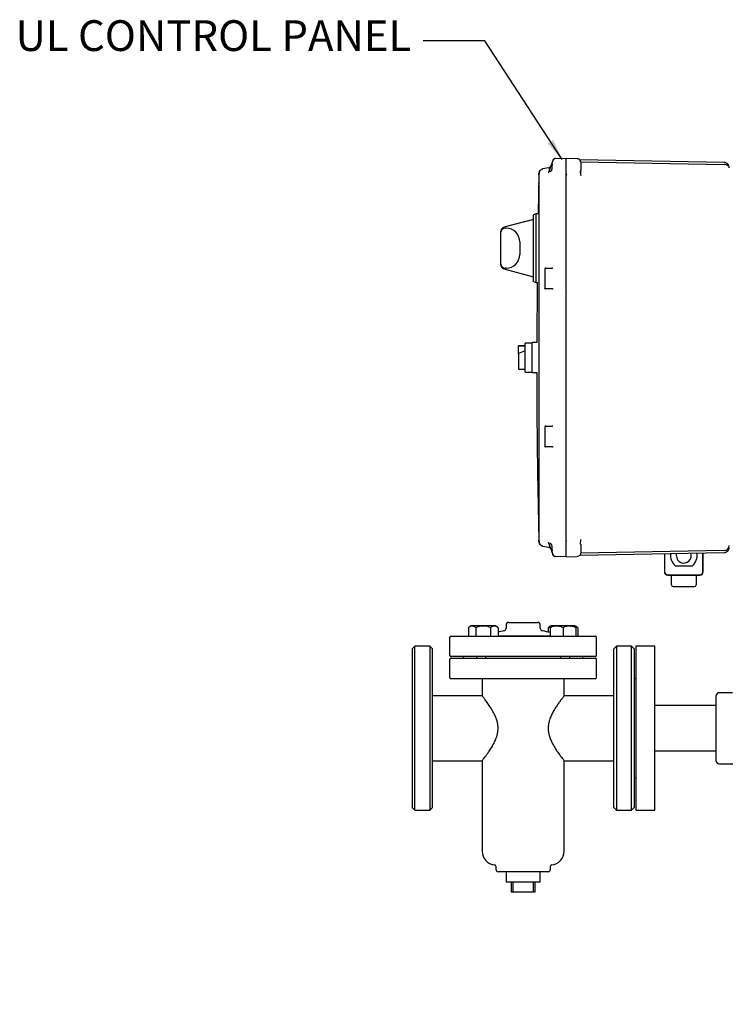
# Model space of a CAD drawing. Units: inches. Extents: x 2 to 196, y 1 to 152.
# Drawn here: x 105 to 131, y 25 to 61 of the extents above; entities that cross this region are included whole.
import ezdxf

# ---------------------------------------------------------------- set-up
doc = ezdxf.new("R2010")
doc.units = ezdxf.units.IN
doc.header["$MEASUREMENT"] = 0
doc.header["$PDSIZE"] = -1
doc.layers.add('DIMENSION', color=7, linetype='Continuous')
doc.styles.add('SLDTEXTSTYLE0', font='TXT', dxfattribs={"width": 0.75})
doc.dimstyles.new('SLDDIMSTYLE0', dxfattribs={"dimtxt": 0.125, "dimasz": 0.13, "dimexe": 0, "dimexo": 0.0625, "dimgap": 0.03125, "dimtad": 0, "dimtih": 1, "dimtoh": 1, "dimlfac": 9, "dimrnd": 1e-09, "dimzin": 4, "dimdsep": 46, "dimtxsty": 'SLDTEXTSTYLE0', "dimsah": 1, "dimcen": 0.09, "dimadec": 0, "dimazin": 1, "dimtfac": 1, "dimtmove": 0, "dimatfit": 0, "dimfxl": 0, "dimfrac": 2, "dimtolj": 1, "dimtzin": 12, "dimarcsym": 0})
doc.dimstyles.new('SLDDIMSTYLE3', dxfattribs={"dimtxt": 0.18, "dimasz": 0.13, "dimexe": 0, "dimexo": 0.0625, "dimgap": 0, "dimtad": 0, "dimtih": 1, "dimtoh": 1, "dimdec": 0, "dimrnd": 1e-09, "dimzin": 0, "dimdsep": 46, "dimtxsty": 'Standard', "dimsah": 1, "dimcen": 0.09, "dimadec": 0, "dimazin": 0, "dimtfac": 0.13, "dimtdec": 0, "dimtofl": 0, "dimtmove": 0, "dimatfit": 3, "dimfxl": 0, "dimfrac": 2, "dimtolj": 1, "dimtzin": 0, "dimarcsym": 0})

# ---------------------------------------------------------------- blocks, each defined once
blk = doc.blocks.new('_D_13')
at = {"layer": 'Defpoints', "color": 0}
for p in [(131.697, 26.821), (132.697, 25.516), (132.697, 23.215)]:
    blk.add_point(p, dxfattribs=at)
at = {"layer": 'DIMENSION', "color": 0, "lineweight": -2}
for p, q in [((131.697, 26.446), (131.697, 23.215)), ((132.697, 25.141), (132.697, 23.215)), ((131.697, 23.215), (126.235, 23.215)), ((130.917, 23.215), (130.137, 23.215)), ((131.697, 23.215), (132.697, 23.215)), ((132.697, 23.215), (131.697, 23.215)), ((133.477, 23.215), (134.257, 23.215))]:
    blk.add_line(p, q, dxfattribs=at)
at = {"layer": 'DIMENSION', "color": 0}
for points in [[(130.917, 23.085), (130.917, 23.345), (131.697, 23.215)], [(133.477, 23.345), (133.477, 23.085), (132.697, 23.215)]]:
    blk.add_solid(points, dxfattribs=at)
at = {"layer": 'DIMENSION', "color": 0, "insert": (125.391, 23.59), "char_height": 0.75, "attachment_point": 2, "style": 'SLDTEXTSTYLE0'}
blk.add_mtext('\\A1;1.00', dxfattribs=at)

msp = doc.modelspace()

# ---------------------------------------------------------------- linework, layer by layer
at = {"color": 7, "linetype": 'Continuous', "lineweight": 25}
for p, q in [((124.323, 55.485), (124.249, 55.281)), ((124.408, 55.72), (124.382, 55.646)), ((124.385, 55.486), (124.382, 55.546)), ((124.415, 55.734), (124.407, 55.714)), ((124.422, 55.745), (124.408, 55.72)), ((124.408, 55.72), (124.408, 55.72)), ((124.419, 55.739), (124.414, 55.733)), ((124.414, 55.734), (124.414, 55.732)), ((124.432, 55.757), (124.429, 55.753)), ((124.5, 55.786), (124.897, 55.796)), ((124.897, 55.546), (124.897, 55.796)), ((124.897, 55.796), (125.3, 55.786)), ((124.897, 41.47), (124.897, 55.546)), ((124.897, 55.23), (124.897, 55.546)), ((125.301, 55.781), (125.3, 55.786)), ((130.67, 55.642), (125.396, 55.734)), ((125.425, 55.664), (125.425, 55.674)), ((125.425, 55.664), (130.67, 55.572)), ((125.427, 55.536), (125.427, 55.352)), ((123.895, 55.187), (123.87, 53.763)), ((123.901, 55.205), (123.896, 55.187)), ((123.896, 55.187), (123.896, 54.882)), ((124.045, 55.409), (124.032, 55.404)), ((124.255, 55.446), (124.045, 55.409)), ((124.243, 55.273), (124.249, 55.281)), ((124.249, 55.281), (124.245, 55.259)), ((124.897, 51.895), (124.897, 55.23)), ((125.427, 55.208), (125.426, 55.208)), ((125.426, 55.167), (125.426, 55.2)), ((125.427, 55.183), (125.43, 55.172)), ((125.428, 55.172), (125.427, 55.173)), ((123.896, 54.882), (123.901, 54.9)), ((123.899, 54.875), (123.896, 54.882)), ((123.896, 54.882), (123.896, 42.134)), ((123.899, 54.901), (123.898, 54.878)), ((123.797, 53.763), (123.697, 53.722)), ((123.697, 52.508), (123.697, 53.722)), ((123.876, 53.763), (123.797, 53.763)), ((123.797, 52.508), (123.797, 53.763)), ((123.697, 53.558), (122.62, 53.27)), ((122.509, 53.09), (122.509, 53.125)), ((122.509, 51.926), (122.509, 53.09)), ((122.697, 53.24), (122.659, 53.24)), ((123.197, 52.74), (123.197, 52.276)), ((123.697, 51.294), (123.697, 52.508)), ((123.797, 51.253), (123.797, 52.508)), ((122.509, 51.891), (122.509, 51.926)), ((124.897, 51.892), (124.897, 51.895)), ((124.897, 50.898), (124.897, 51.892)), ((122.62, 51.746), (123.697, 51.458)), ((122.697, 51.776), (122.659, 51.776)), ((124.117, 51.754), (124.117, 51.043)), ((124.146, 51.774), (124.399, 51.78)), ((124.41, 51.782), (124.398, 51.779)), ((123.697, 51.294), (123.797, 51.253)), ((123.797, 51.253), (123.854, 51.253)), ((123.833, 51.253), (123.82, 49.058)), ((124.399, 51.016), (124.146, 51.022)), ((124.897, 46.118), (124.897, 50.898)), ((123.647, 49.038), (123.397, 49.038)), ((123.397, 48.508), (123.397, 49.038)), ((123.817, 49.058), (123.647, 49.058)), ((123.647, 48.508), (123.647, 49.058)), ((123.397, 48.938), (123.147, 48.938)), ((123.147, 48.938), (123.147, 48.934)), ((123.147, 48.934), (123.397, 48.934)), ((123.147, 48.649), (123.147, 48.934)), ((123.397, 48.751), (123.147, 48.649)), ((123.147, 48.649), (123.147, 48.317)), ((123.147, 48.317), (123.147, 48.078)), ((123.397, 47.978), (123.397, 48.508)), ((123.647, 47.958), (123.647, 48.508)), ((123.147, 48.078), (123.397, 48.078)), ((123.397, 47.978), (123.647, 47.978)), ((123.647, 47.958), (123.817, 47.958)), ((124.897, 46.116), (124.897, 46.118)), ((124.897, 45.121), (124.897, 46.116)), ((124.117, 45.974), (124.117, 45.263)), ((124.146, 45.994), (124.399, 46)), ((124.41, 46.002), (124.398, 45.999)), ((124.399, 45.236), (124.146, 45.242)), ((124.897, 41.785), (124.897, 45.121)), ((123.896, 42.134), (123.899, 42.141)), ((123.901, 42.116), (123.896, 42.134)), ((123.896, 42.134), (123.896, 41.83)), ((123.896, 41.83), (123.901, 41.811)), ((123.898, 42.138), (123.899, 42.115)), ((124.897, 41.47), (124.897, 41.785)), ((125.426, 41.822), (125.426, 41.849)), ((125.427, 41.843), (125.428, 41.844)), ((125.427, 41.833), (125.43, 41.844)), ((124.045, 41.607), (124.255, 41.57)), ((124.249, 41.735), (124.243, 41.743)), ((124.245, 41.757), (124.249, 41.735)), ((124.249, 41.735), (124.323, 41.531)), ((124.382, 41.47), (124.385, 41.53)), ((124.897, 41.22), (124.897, 41.47)), ((125.423, 41.679), (125.427, 41.665)), ((130.67, 41.444), (125.425, 41.352)), ((125.427, 41.665), (125.427, 41.481)), ((124.382, 41.37), (124.408, 41.297)), ((124.407, 41.302), (124.415, 41.282)), ((124.422, 41.271), (124.408, 41.297)), ((124.408, 41.297), (124.408, 41.296)), ((124.414, 41.284), (124.414, 41.283)), ((124.897, 41.22), (124.5, 41.23)), ((124.897, 41.22), (125.3, 41.231)), ((125.398, 41.282), (130.67, 41.374)), ((125.427, 41.361), (125.425, 41.343)), ((128.487, 41.336), (128.487, 40.673)), ((128.497, 41.336), (128.497, 40.683)), ((129.897, 40.683), (129.897, 41.36)), ((129.907, 40.673), (129.907, 41.361)), ((129.501, 40.881), (128.892, 40.881)), ((128.612, 40.548), (129.782, 40.548)), ((128.622, 40.558), (129.772, 40.558)), ((128.742, 40.434), (128.742, 40.548)), ((128.742, 40.191), (128.742, 40.434)), ((129.652, 40.548), (129.652, 40.434)), ((129.652, 40.434), (129.652, 40.191)), ((128.804, 40.128), (129.589, 40.128)), ((121.322, 38.616), (121.322, 38.321)), ((121.863, 38.696), (121.458, 38.696)), ((121.592, 38.616), (121.592, 38.321)), ((122.269, 38.696), (121.863, 38.696)), ((122.134, 38.616), (122.134, 38.321)), ((122.404, 38.616), (122.404, 38.321)), ((122.697, 38.721), (122.697, 38.605)), ((122.797, 38.821), (123.322, 38.821)), ((123.322, 38.821), (123.847, 38.821)), ((123.947, 38.605), (123.947, 38.721)), ((124.239, 38.616), (124.239, 38.462)), ((124.311, 38.616), (124.311, 38.321)), ((125.185, 38.696), (124.374, 38.696)), ((124.78, 38.616), (124.78, 38.321)), ((125.249, 38.616), (125.249, 38.321)), ((125.321, 38.616), (125.321, 38.321)), ((120.634, 38.271), (120.634, 37.621)), ((120.684, 38.321), (123.322, 38.321)), ((122.404, 38.322), (123.322, 38.322)), ((123.322, 38.322), (124.311, 38.322)), ((123.322, 38.321), (125.959, 38.321)), ((126.009, 37.621), (126.009, 38.271)), ((119.359, 37.946), (119.259, 37.846)), ((119.259, 37.846), (119.259, 32.046)), ((119.909, 37.946), (119.359, 37.946)), ((119.359, 31.946), (119.359, 37.946)), ((120.009, 37.846), (119.909, 37.946)), ((119.909, 37.946), (119.909, 31.946)), ((120.009, 32.046), (120.009, 37.846)), ((126.734, 37.946), (126.634, 37.846)), ((126.634, 32.046), (126.634, 37.846)), ((127.284, 37.946), (126.734, 37.946)), ((126.734, 37.946), (126.734, 31.946)), ((127.384, 37.846), (127.284, 37.946)), ((127.284, 31.946), (127.284, 37.946)), ((127.384, 37.846), (127.384, 32.046)), ((128.134, 37.946), (127.447, 37.946)), ((127.447, 37.946), (127.447, 31.946)), ((128.134, 31.946), (128.134, 37.946)), ((120.634, 37.458), (120.634, 36.808)), ((123.322, 37.571), (120.684, 37.571)), ((120.684, 37.508), (125.959, 37.508)), ((121.134, 37.571), (121.134, 37.508)), ((121.625, 37.508), (121.625, 37.571)), ((121.94, 37.571), (121.94, 37.508)), ((125.959, 37.571), (123.322, 37.571)), ((124.703, 37.508), (124.703, 37.571)), ((125.018, 37.571), (125.018, 37.508)), ((125.509, 37.508), (125.509, 37.571)), ((126.009, 36.808), (126.009, 37.458)), ((125.959, 36.758), (120.684, 36.758)), ((121.822, 36.758), (121.822, 36.131)), ((124.822, 36.131), (124.822, 36.758)), ((127.447, 36.758), (127.384, 36.758)), ((121.824, 36.133), (120.009, 36.133)), ((126.634, 36.133), (124.82, 36.133)), ((130.384, 34.946), (130.384, 36.146)), ((130.974, 36.246), (130.484, 36.246)), ((130.384, 35.776), (128.134, 35.776)), ((130.384, 33.746), (130.384, 34.946)), ((128.134, 34.116), (130.384, 34.116)), ((120.009, 33.758), (121.823, 33.758)), ((121.822, 33.76), (121.822, 30.446)), ((124.82, 33.758), (126.634, 33.758)), ((124.822, 30.446), (124.822, 33.761)), ((130.484, 33.646), (132.009, 33.646)), ((127.384, 33.133), (127.447, 33.133)), ((119.259, 32.046), (119.359, 31.946)), ((119.359, 31.946), (119.909, 31.946)), ((119.909, 31.946), (120.009, 32.046)), ((126.634, 32.046), (126.734, 31.946)), ((126.734, 31.946), (127.284, 31.946)), ((127.284, 31.946), (127.384, 32.046)), ((127.447, 31.946), (128.134, 31.946)), ((122.322, 29.898), (122.322, 29.796)), ((124.322, 29.796), (124.322, 29.898)), ((124.222, 29.696), (122.422, 29.696)), ((122.697, 29.696), (122.697, 29.321)), ((123.947, 29.321), (123.947, 29.696)), ((123.947, 29.321), (122.697, 29.321)), ((122.897, 28.946), (122.897, 29.321)), ((122.947, 29.321), (122.947, 28.946)), ((123.697, 28.946), (123.697, 29.321)), ((123.747, 29.321), (123.747, 28.946)), ((122.947, 28.946), (122.897, 28.946)), ((123.697, 28.946), (122.947, 28.946)), ((123.747, 28.946), (123.697, 28.946))]:
    msp.add_line(p, q, dxfattribs=at)
at = {"color": 7, "linetype": 'Continuous', "lineweight": 25, "flags": 128}
for points in [[(124.416, 55.735), (124.423, 55.746), (124.425, 55.749)], [(128.927, 41.258), (128.934, 41.32), (128.941, 41.345)]]:
    msp.add_lwpolyline(points, dxfattribs=at)
at = {"color": 7, "linetype": 'Continuous', "lineweight": 25}
for centre, radius, start, end in [((130.667, 55.382), 0.19, 44.5, 89), ((122.659, 53.125), 0.15, 105, 180), ((122.659, 53.09), 0.15, 90, 180), ((122.697, 52.74), 0.5, 0, 90), ((122.697, 52.276), 0.5, 270, 0), ((122.659, 51.926), 0.15, 180, 270), ((122.659, 51.891), 0.15, 180, 255), ((130.667, 41.634), 0.19, 271, 0), ((129.197, 41.258), 0.485, 170.189, 231.1098), ((129.197, 41.258), 0.27, 180, 20.5954), ((129.197, 41.258), 0.485, 308.8902, 11.7091), ((128.612, 40.673), 0.125, 180, 270), ((128.622, 40.683), 0.125, 180, 270), ((129.772, 40.683), 0.125, 270, 0), ((129.782, 40.673), 0.125, 270, 0), ((128.804, 40.191), 0.0625, 180, 270), ((129.589, 40.191), 0.0625, 270, 360), ((121.458, 38.541), 0.155, 90, 150.9774), ((122.269, 38.541), 0.155, 28.9745, 90), ((122.597, 38.605), 0.1, 280.4261, 0), ((122.797, 38.721), 0.1, 90, 180), ((123.847, 38.721), 0.1, 0, 90), ((124.047, 38.605), 0.1, 180, 259.5739), ((124.374, 38.541), 0.155, 114.03, 150.9774), ((124.374, 38.541), 0.155, 90, 114.03), ((125.185, 38.541), 0.155, 65.9851, 90), ((125.185, 38.541), 0.155, 28.9745, 65.5382), ((120.684, 38.271), 0.05, 90, 180), ((123.322, 34.665), 3.906, 100.4261, 103.5791), ((123.322, 34.665), 3.906, 75.324, 79.5739), ((125.959, 38.271), 0.05, 0, 90), ((120.684, 37.621), 0.05, 180, 270), ((120.684, 37.458), 0.05, 90, 180), ((125.959, 37.621), 0.05, 270, 0), ((125.959, 37.458), 0.05, 0, 90), ((120.684, 36.808), 0.05, 180, 270), ((125.959, 36.808), 0.05, 270, 0), ((130.484, 36.146), 0.1, 90, 180), ((130.484, 33.746), 0.1, 180, 270), ((122.322, 30.446), 0.5, 180, 264.7841), ((124.322, 30.446), 0.5, 275.2159, 0), ((122.272, 29.898), 0.05, 0, 84.7841), ((124.372, 29.898), 0.05, 95.2159, 180), ((122.422, 29.796), 0.1, 180, 270), ((124.222, 29.796), 0.1, 270, 0)]:
    msp.add_arc(centre, radius, start, end, dxfattribs=at)
for points in [[(124.255, 55.446), (124.264, 55.448), (124.281, 55.453), (124.303, 55.467), (124.321, 55.486), (124.328, 55.502), (124.332, 55.51)], [(124.136, 51.774), (124.134, 51.773), (124.129, 51.773), (124.122, 51.768), (124.118, 51.761), (124.117, 51.756), (124.117, 51.754)], [(124.136, 51.023), (124.134, 51.023), (124.129, 51.024), (124.122, 51.028), (124.118, 51.035), (124.117, 51.04), (124.117, 51.043)], [(124.136, 45.994), (124.134, 45.993), (124.129, 45.993), (124.122, 45.988), (124.118, 45.981), (124.117, 45.976), (124.117, 45.974)], [(124.136, 45.243), (124.134, 45.243), (124.129, 45.244), (124.122, 45.248), (124.118, 45.255), (124.117, 45.26), (124.117, 45.263)], [(124.255, 41.57), (124.264, 41.568), (124.281, 41.564), (124.303, 41.549), (124.321, 41.53), (124.328, 41.514), (124.332, 41.506)], [(124.5, 41.23), (124.49, 41.232), (124.47, 41.234), (124.443, 41.248), (124.421, 41.269), (124.413, 41.287), (124.408, 41.296)], [(125.427, 41.361), (125.425, 41.344), (125.421, 41.31), (125.392, 41.268), (125.35, 41.238), (125.317, 41.233), (125.3, 41.231)]]:
    msp.add_open_spline(points, degree=3, dxfattribs=at)
for points, knots in [([(124.323, 55.314), (124.315, 55.316), (124.304, 55.319), (124.296, 55.341), (124.294, 55.363), (124.296, 55.39), (124.302, 55.42), (124.311, 55.452), (124.319, 55.474), (124.323, 55.485)], [0, 0, 0, 0, 0.248611, 0.375004, 0.498157, 0.621071, 0.747228, 0.872669, 1, 1, 1, 1]), ([(124.385, 55.656), (124.385, 55.656), (124.385, 55.657), (124.382, 55.648), (124.376, 55.63), (124.366, 55.603), (124.354, 55.571), (124.339, 55.531), (124.329, 55.502), (124.323, 55.485)], [0, 0, 0, 0, 0.06834, 0.21194, 0.361158, 0.508495, 0.67034, 0.810864, 1, 1, 1, 1]), ([(124.323, 55.314), (124.328, 55.315), (124.337, 55.316), (124.352, 55.332), (124.365, 55.356), (124.375, 55.389), (124.381, 55.42), (124.385, 55.453), (124.385, 55.475), (124.385, 55.486)], [0, 0, 0, 0, 0.157158, 0.293547, 0.503822, 0.634928, 0.760974, 0.882476, 1, 1, 1, 1]), ([(124.382, 55.646), (124.38, 55.641), (124.377, 55.631), (124.376, 55.608), (124.377, 55.58), (124.38, 55.557), (124.382, 55.546)], [0, 0, 0, 0, 0.261824, 0.4992245, 0.7474874, 1, 1, 1, 1]), ([(124.5, 55.786), (124.493, 55.785), (124.478, 55.784), (124.457, 55.776), (124.437, 55.763), (124.427, 55.751), (124.422, 55.745)], [0, 0, 0, 0, 0.240319, 0.491289, 0.746787, 1, 1, 1, 1]), ([(124.897, 55.546), (124.897, 55.563), (124.897, 55.597), (124.897, 55.659), (124.897, 55.727), (124.897, 55.773), (124.897, 55.793), (124.897, 55.795), (124.897, 55.796)], [0, 0, 0, 0, 0.130422, 0.257412, 0.5, 0.742587, 0.869577, 1, 1, 1, 1]), ([(125.427, 55.653), (125.425, 55.669), (125.422, 55.694), (125.407, 55.723), (125.39, 55.743), (125.37, 55.76), (125.34, 55.776), (125.315, 55.779), (125.299, 55.781)], [0, 0, 0, 0, 0.240024, 0.368934, 0.500449, 0.631898, 0.760619, 1, 1, 1, 1]), ([(125.427, 55.651), (125.427, 55.65), (125.427, 55.647), (125.427, 55.622), (125.427, 55.583), (125.427, 55.551), (125.427, 55.536)], [0, 0, 0, 0, 0.141673, 0.428293, 0.715504, 1, 1, 1, 1]), ([(130.857, 55.452), (130.854, 55.476), (130.85, 55.513), (130.827, 55.557), (130.803, 55.587), (130.773, 55.612), (130.729, 55.635), (130.692, 55.64), (130.669, 55.642)], [0, 0, 0, 0, 0.239891, 0.36884, 0.50043, 0.631958, 0.760726, 1, 1, 1, 1]), ([(123.896, 55.187), (123.899, 55.214), (123.903, 55.271), (123.933, 55.322), (123.948, 55.348)], [0, 0, 0, 0, 0.481967, 1, 1, 1, 1]), ([(123.943, 55.337), (123.931, 55.318), (123.906, 55.276), (123.901, 55.23), (123.899, 55.205)], [0, 0, 0, 0, 0.464176, 1, 1, 1, 1]), ([(124.016, 55.401), (124.003, 55.395), (123.976, 55.382), (123.957, 55.359), (123.947, 55.348)], [0, 0, 0, 0, 0.503619, 1, 1, 1, 1]), ([(123.948, 55.348), (123.962, 55.363), (123.988, 55.393), (124.026, 55.404), (124.045, 55.409)], [0, 0, 0, 0, 0.5, 1, 1, 1, 1]), ([(124.031, 55.406), (124.031, 55.406), (124.033, 55.407), (124.022, 55.403), (124.016, 55.401)], [0, 0, 0, 0, 0.445905, 1, 1, 1, 1]), ([(124.897, 55.23), (124.897, 55.222), (124.899, 55.205), (124.907, 55.191), (124.911, 55.184)], [0, 0, 0, 0, 0.519449, 1, 1, 1, 1]), ([(125.426, 55.2), (125.426, 55.209), (125.426, 55.261), (125.425, 55.303), (125.425, 55.338)], [0, 0, 0, 0, 0.176191, 1, 1, 1, 1]), ([(125.427, 55.183), (125.427, 55.216), (125.427, 55.277), (125.427, 55.328), (125.427, 55.352)], [0, 0, 0, 0, 0.543449, 1, 1, 1, 1]), ([(124.907, 51.87), (124.905, 51.871), (124.902, 51.874), (124.898, 51.881), (124.897, 51.888), (124.897, 51.892)], [0, 0, 0, 0, 0.229115, 0.48781, 1, 1, 1, 1]), ([(124.124, 51.767), (124.123, 51.766), (124.122, 51.764), (124.12, 51.761), (124.119, 51.757), (124.119, 51.754), (124.119, 51.753)], [0, 0, 0, 0, 0.262988, 0.520396, 0.767315, 1, 1, 1, 1]), ([(124.129, 51.772), (124.128, 51.771), (124.125, 51.77), (124.124, 51.767), (124.124, 51.764), (124.125, 51.762), (124.126, 51.761)], [0, 0, 0, 0, 0.222351, 0.466169, 0.727287, 1, 1, 1, 1]), ([(124.137, 51.768), (124.136, 51.769), (124.134, 51.77), (124.134, 51.772), (124.135, 51.773), (124.136, 51.774), (124.137, 51.774)], [0, 0, 0, 0, 0.290689, 0.555598, 0.791971, 1, 1, 1, 1]), ([(124.146, 51.772), (124.145, 51.772), (124.143, 51.772), (124.139, 51.772), (124.136, 51.772), (124.135, 51.772), (124.134, 51.772)], [0, 0, 0, 0, 0.249734, 0.499465, 0.749553, 1, 1, 1, 1]), ([(124.136, 51.774), (124.136, 51.774), (124.137, 51.774), (124.139, 51.774), (124.142, 51.774), (124.145, 51.774), (124.146, 51.774)], [0, 0, 0, 0, 0.248962, 0.501953, 0.751453, 1, 1, 1, 1]), ([(124.119, 51.043), (124.119, 51.042), (124.119, 51.039), (124.12, 51.036), (124.122, 51.032), (124.123, 51.03), (124.124, 51.029)], [0, 0, 0, 0, 0.232683, 0.479601, 0.73701, 1, 1, 1, 1]), ([(124.126, 51.036), (124.125, 51.034), (124.124, 51.032), (124.124, 51.029), (124.125, 51.026), (124.128, 51.025), (124.129, 51.024)], [0, 0, 0, 0, 0.27248, 0.533544, 0.777466, 1, 1, 1, 1]), ([(124.137, 51.023), (124.136, 51.023), (124.135, 51.023), (124.134, 51.024), (124.134, 51.026), (124.136, 51.028), (124.137, 51.028)], [0, 0, 0, 0, 0.208045, 0.444423, 0.709332, 1, 1, 1, 1]), ([(124.134, 51.024), (124.135, 51.024), (124.136, 51.024), (124.139, 51.024), (124.143, 51.024), (124.145, 51.024), (124.146, 51.024)], [0, 0, 0, 0, 0.250443, 0.500525, 0.750259, 1, 1, 1, 1]), ([(124.146, 51.022), (124.145, 51.022), (124.142, 51.022), (124.139, 51.023), (124.137, 51.023), (124.136, 51.023), (124.136, 51.023)], [0, 0, 0, 0, 0.247041, 0.497816, 0.749536, 1, 1, 1, 1]), ([(124.398, 51.017), (124.4, 51.017), (124.405, 51.016), (124.409, 51.015), (124.411, 51.014)], [0, 0, 0, 0, 0.49674, 1, 1, 1, 1]), ([(124.897, 50.898), (124.897, 50.903), (124.898, 50.91), (124.902, 50.918), (124.905, 50.922), (124.907, 50.923)], [0, 0, 0, 0, 0.525149, 0.76211, 1, 1, 1, 1]), ([(123.82, 47.958), (123.823, 47.014), (123.829, 44.971), (123.872, 42.929), (123.895, 41.83)], [0, 0, 0, 0, 0.461934, 1, 1, 1, 1]), ([(124.907, 46.093), (124.905, 46.095), (124.902, 46.097), (124.898, 46.105), (124.897, 46.112), (124.897, 46.116)], [0, 0, 0, 0, 0.230565, 0.487901, 1, 1, 1, 1]), ([(124.124, 45.987), (124.123, 45.986), (124.122, 45.984), (124.12, 45.981), (124.119, 45.977), (124.119, 45.974), (124.119, 45.973)], [0, 0, 0, 0, 0.2629878, 0.5203962, 0.7673152, 1, 1, 1, 1]), ([(124.129, 45.992), (124.128, 45.991), (124.125, 45.99), (124.124, 45.987), (124.124, 45.984), (124.125, 45.982), (124.126, 45.981)], [0, 0, 0, 0, 0.222351, 0.466169, 0.727287, 1, 1, 1, 1]), ([(124.137, 45.988), (124.136, 45.989), (124.134, 45.99), (124.134, 45.992), (124.135, 45.993), (124.136, 45.994), (124.137, 45.994)], [0, 0, 0, 0, 0.290689, 0.555598, 0.791971, 1, 1, 1, 1]), ([(124.146, 45.992), (124.145, 45.992), (124.143, 45.992), (124.139, 45.992), (124.136, 45.992), (124.135, 45.992), (124.134, 45.992)], [0, 0, 0, 0, 0.249734, 0.499465, 0.749553, 1, 1, 1, 1]), ([(124.136, 45.994), (124.136, 45.994), (124.137, 45.994), (124.139, 45.994), (124.142, 45.994), (124.145, 45.994), (124.146, 45.994)], [0, 0, 0, 0, 0.248962, 0.501953, 0.751453, 1, 1, 1, 1]), ([(124.119, 45.263), (124.119, 45.262), (124.119, 45.259), (124.12, 45.256), (124.122, 45.252), (124.123, 45.25), (124.124, 45.249)], [0, 0, 0, 0, 0.232683, 0.479601, 0.73701, 1, 1, 1, 1]), ([(124.126, 45.256), (124.125, 45.254), (124.124, 45.252), (124.124, 45.249), (124.125, 45.246), (124.128, 45.245), (124.129, 45.244)], [0, 0, 0, 0, 0.27248, 0.533544, 0.777466, 1, 1, 1, 1]), ([(124.137, 45.243), (124.136, 45.243), (124.135, 45.243), (124.134, 45.244), (124.134, 45.246), (124.136, 45.248), (124.137, 45.248)], [0, 0, 0, 0, 0.208045, 0.444423, 0.709332, 1, 1, 1, 1]), ([(124.134, 45.244), (124.135, 45.244), (124.136, 45.244), (124.139, 45.244), (124.143, 45.244), (124.145, 45.244), (124.146, 45.244)], [0, 0, 0, 0, 0.250443, 0.500525, 0.750259, 1, 1, 1, 1]), ([(124.146, 45.242), (124.145, 45.242), (124.142, 45.242), (124.139, 45.243), (124.137, 45.243), (124.136, 45.243), (124.136, 45.243)], [0, 0, 0, 0, 0.247041, 0.497816, 0.749536, 1, 1, 1, 1]), ([(124.398, 45.237), (124.4, 45.237), (124.405, 45.236), (124.409, 45.235), (124.411, 45.234)], [0, 0, 0, 0, 0.49674, 1, 1, 1, 1]), ([(124.897, 45.121), (124.897, 45.126), (124.898, 45.134), (124.902, 45.142), (124.905, 45.145), (124.907, 45.146)], [0, 0, 0, 0, 0.530835, 0.767119, 1, 1, 1, 1]), ([(123.948, 41.668), (123.932, 41.696), (123.902, 41.747), (123.898, 41.804), (123.896, 41.83)], [0, 0, 0, 0, 0.554519, 1, 1, 1, 1]), ([(123.899, 41.811), (123.901, 41.786), (123.906, 41.74), (123.931, 41.698), (123.943, 41.679)], [0, 0, 0, 0, 0.536158, 1, 1, 1, 1]), ([(124.911, 41.832), (124.907, 41.825), (124.898, 41.81), (124.897, 41.794), (124.897, 41.785)], [0, 0, 0, 0, 0.488416, 1, 1, 1, 1]), ([(125.425, 41.678), (125.425, 41.713), (125.426, 41.757), (125.426, 41.811), (125.426, 41.822)], [0, 0, 0, 0, 0.797025, 1, 1, 1, 1]), ([(123.947, 41.669), (123.953, 41.661), (123.966, 41.646), (123.989, 41.628), (124.015, 41.614), (124.034, 41.61), (124.044, 41.607)], [0, 0, 0, 0, 0.247519, 0.499886, 0.752313, 1, 1, 1, 1]), ([(124.045, 41.607), (124.026, 41.613), (123.988, 41.623), (123.962, 41.653), (123.948, 41.668)], [0, 0, 0, 0, 0.5, 1, 1, 1, 1]), ([(124.323, 41.531), (124.319, 41.542), (124.311, 41.564), (124.302, 41.596), (124.296, 41.627), (124.294, 41.653), (124.296, 41.675), (124.304, 41.697), (124.315, 41.7), (124.323, 41.703)], [0, 0, 0, 0, 0.127755, 0.252939, 0.37906, 0.501946, 0.625073, 0.75144, 1, 1, 1, 1]), ([(124.385, 41.53), (124.385, 41.541), (124.385, 41.563), (124.381, 41.596), (124.375, 41.627), (124.365, 41.66), (124.352, 41.684), (124.337, 41.7), (124.328, 41.702), (124.323, 41.703)], [0, 0, 0, 0, 0.11762, 0.239211, 0.365342, 0.495653, 0.70721, 0.843694, 1, 1, 1, 1]), ([(124.323, 41.531), (124.328, 41.516), (124.339, 41.488), (124.353, 41.448), (124.366, 41.413), (124.376, 41.386), (124.382, 41.368), (124.385, 41.359), (124.385, 41.36), (124.385, 41.36)], [0, 0, 0, 0, 0.164168, 0.325503, 0.488356, 0.636165, 0.785961, 0.930178, 1, 1, 1, 1]), ([(124.382, 41.47), (124.38, 41.459), (124.377, 41.436), (124.376, 41.408), (124.377, 41.385), (124.38, 41.375), (124.382, 41.37)], [0, 0, 0, 0, 0.253133, 0.501047, 0.748032, 1, 1, 1, 1]), ([(124.897, 41.22), (124.897, 41.221), (124.897, 41.223), (124.897, 41.243), (124.897, 41.289), (124.897, 41.357), (124.897, 41.419), (124.897, 41.453), (124.897, 41.47)], [0, 0, 0, 0, 0.130422, 0.257412, 0.5, 0.742587, 0.869577, 1, 1, 1, 1]), ([(125.427, 41.481), (125.427, 41.465), (125.427, 41.433), (125.427, 41.394), (125.427, 41.366), (125.427, 41.362), (125.427, 41.361)], [0, 0, 0, 0, 0.249086, 0.499838, 0.751107, 1, 1, 1, 1]), ([(130.669, 41.374), (130.692, 41.377), (130.729, 41.381), (130.773, 41.405), (130.803, 41.429), (130.827, 41.459), (130.85, 41.503), (130.854, 41.54), (130.857, 41.564)], [0, 0, 0, 0, 0.239274, 0.368042, 0.49957, 0.63116, 0.760109, 1, 1, 1, 1]), ([(124.422, 41.271), (124.427, 41.265), (124.433, 41.257), (124.441, 41.252), (124.443, 41.251)], [0, 0, 0, 0, 0.800449, 1, 1, 1, 1]), ([(124.422, 41.271), (124.427, 41.265), (124.435, 41.255), (124.445, 41.249), (124.449, 41.247)], [0, 0, 0, 0, 0.6321727, 1, 1, 1, 1]), ([(124.446, 41.249), (124.45, 41.246), (124.459, 41.239), (124.478, 41.232), (124.493, 41.231), (124.5, 41.231)], [0, 0, 0, 0, 0.22989, 0.623292, 1, 1, 1, 1]), ([(121.592, 38.616), (121.581, 38.63), (121.559, 38.66), (121.518, 38.675), (121.462, 38.685), (121.404, 38.68), (121.35, 38.656), (121.33, 38.627), (121.322, 38.616)], [0, 0, 0, 0, 0.139972, 0.28181, 0.427583, 0.740558, 0.897412, 1, 1, 1, 1]), ([(122.134, 38.616), (122.134, 38.616), (122.119, 38.629), (122.07, 38.658), (121.976, 38.678), (121.849, 38.685), (121.735, 38.677), (121.643, 38.651), (121.609, 38.627), (121.592, 38.616)], [0, 0, 0, 0, 0.000286, 0.104371, 0.29587, 0.499976, 0.781195, 0.895205, 1, 1, 1, 1]), ([(122.404, 38.616), (122.393, 38.63), (122.371, 38.66), (122.33, 38.675), (122.274, 38.685), (122.216, 38.68), (122.162, 38.656), (122.142, 38.627), (122.134, 38.616)], [0, 0, 0, 0, 0.139972, 0.2818104, 0.427583, 0.7405576, 0.8974124, 1, 1, 1, 1]), ([(124.311, 38.672), (124.309, 38.672), (124.293, 38.671), (124.267, 38.655), (124.247, 38.627), (124.239, 38.616)], [0, 0, 0, 0, 0.066953, 0.631059, 1, 1, 1, 1]), ([(124.311, 38.616), (124.311, 38.616), (124.311, 38.629), (124.311, 38.658), (124.311, 38.677), (124.311, 38.686), (124.311, 38.682), (124.311, 38.682)], [0, 0, 0, 0, 0.000571, 0.208719, 0.591678, 0.999848, 1, 1, 1, 1]), ([(124.78, 38.616), (124.761, 38.63), (124.722, 38.66), (124.652, 38.675), (124.554, 38.685), (124.453, 38.68), (124.36, 38.656), (124.325, 38.627), (124.311, 38.616)], [0, 0, 0, 0, 0.139972, 0.2818104, 0.427583, 0.7405576, 0.8974124, 1, 1, 1, 1]), ([(125.249, 38.616), (125.229, 38.63), (125.19, 38.66), (125.121, 38.675), (125.023, 38.685), (124.922, 38.68), (124.829, 38.656), (124.794, 38.627), (124.78, 38.616)], [0, 0, 0, 0, 0.139972, 0.28181, 0.427583, 0.740558, 0.897412, 1, 1, 1, 1]), ([(125.249, 38.682), (125.249, 38.68), (125.249, 38.678), (125.249, 38.651), (125.249, 38.627), (125.249, 38.616)], [0, 0, 0, 0, 0.56216, 0.790299, 1, 1, 1, 1]), ([(125.321, 38.616), (125.31, 38.63), (125.288, 38.66), (125.262, 38.669), (125.249, 38.673)], [0, 0, 0, 0, 0.503606, 1, 1, 1, 1]), ([(121.823, 33.76), (121.823, 33.76), (121.82, 33.757), (121.834, 33.774), (121.864, 33.812), (121.909, 33.87), (121.967, 33.948), (122.041, 34.05), (122.127, 34.177), (122.216, 34.324), (122.297, 34.481), (122.355, 34.629), (122.392, 34.772), (122.407, 34.903), (122.404, 35.037), (122.38, 35.178), (122.333, 35.325), (122.259, 35.49), (122.163, 35.659), (122.056, 35.821), (121.974, 35.935), (121.917, 36.01), (121.877, 36.063), (121.843, 36.105), (121.823, 36.131), (121.823, 36.131), (121.824, 36.131)], [0, 0, 0, 0, 0.011825, 0.05472, 0.09429, 0.134823, 0.1784, 0.222858, 0.275393, 0.329038, 0.375324, 0.422646, 0.455706, 0.489627, 0.522733, 0.556908, 0.599345, 0.642963, 0.703467, 0.765698, 0.826446, 0.857856, 0.889629, 0.930847, 0.973205, 1, 1, 1, 1]), ([(124.82, 36.131), (124.82, 36.131), (124.823, 36.135), (124.809, 36.117), (124.779, 36.079), (124.734, 36.021), (124.676, 35.944), (124.602, 35.841), (124.516, 35.714), (124.427, 35.568), (124.346, 35.41), (124.288, 35.262), (124.251, 35.119), (124.236, 34.988), (124.239, 34.854), (124.264, 34.713), (124.31, 34.566), (124.384, 34.401), (124.48, 34.232), (124.587, 34.071), (124.669, 33.957), (124.726, 33.881), (124.766, 33.828), (124.8, 33.786), (124.82, 33.76), (124.82, 33.761), (124.82, 33.761)], [0, 0, 0, 0, 0.011825, 0.05472, 0.09429, 0.134823, 0.1784, 0.222858, 0.275393, 0.329038, 0.375324, 0.422646, 0.455706, 0.489627, 0.522733, 0.556908, 0.599345, 0.642963, 0.703467, 0.765698, 0.826446, 0.857856, 0.889629, 0.930847, 0.973205, 1, 1, 1, 1])]:
    msp.add_open_spline(points, degree=3, knots=knots, dxfattribs=at)

# ---------------------------------------------------------------- texts
at = {"layer": 'DIMENSION', "insert": (119.234, 60.845), "char_height": 1.125, "attachment_point": 3, "style": 'SLDTEXTSTYLE0'}
msp.add_mtext('UL CONTROL PANEL', dxfattribs=at)

# ---------------------------------------------------------------- dimensions: what is measured, and where the dimension line sits
at = {"layer": 'DIMENSION'}
dim = msp.add_linear_dim(base=(132.697, 23.215), p1=(131.697, 26.821), p2=(132.697, 25.516), dimstyle='SLDDIMSTYLE0', override={"dimscale": 6, "dimlfac": 1}, dxfattribs=at)
dim.commit()
dim.dimension.update_dxf_attribs({"geometry": '_D_13', "text_midpoint": (125.391, 23.215), "dimtype": 160})

# ---------------------------------------------------------------- leaders
msp.add_leader([(124.749, 55.748), (121.916, 60.096), (119.666, 60.096)], dimstyle='SLDDIMSTYLE3', override={"dimscale": 6}, dxfattribs=at)

doc.saveas('drawing.dxf')
